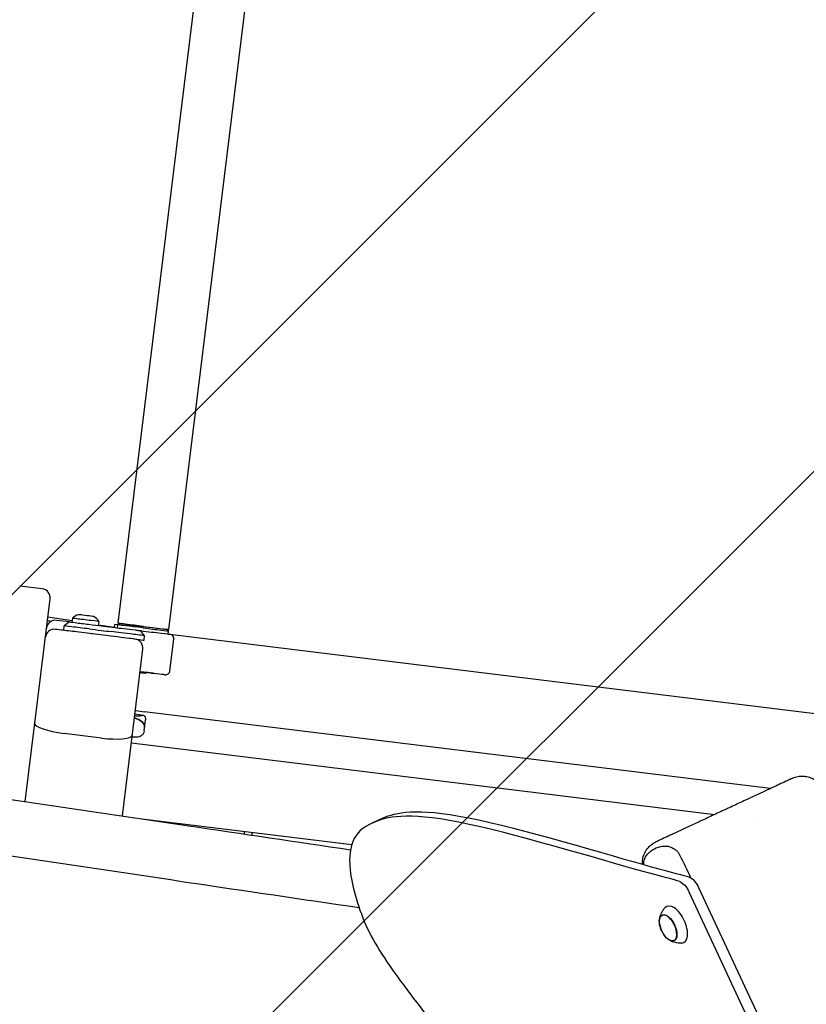
# Model space of a CAD drawing. Units: millimetres. Extents: x -10802 to 11295, y -6395 to 5811.
# Drawn here: x 4061 to 4582, y 1091 to 1743 of the extents above; entities that cross this region are included whole.
import ezdxf

# ---------------------------------------------------------------- set-up
doc = ezdxf.new("R2010")
doc.units = ezdxf.units.MM
doc.header["$LTSCALE"] = 20
doc.linetypes.add('HIDDEN', pattern=[9.524999999999999, 6.35, -3.175])
for name, color, linetype in [('2d', 230, 'Continuous'), ('EN-Free_Space', 10, 'HIDDEN'), ('EN-Free_Space_Hatch', 10, 'HIDDEN')]:
    doc.layers.add(name, color=color, linetype=linetype)

msp = doc.modelspace()

# ---------------------------------------------------------------- hatches: boundary and pattern name
at = {"layer": 'EN-Free_Space_Hatch'}
h = msp.add_hatch(dxfattribs=at)
h.set_pattern_fill('ANSI31', color=1, scale=100)
h.set_pattern_definition([(45, (0, 0), (-224.5064030267288, 224.5064030267288), [])])
edge = h.paths.add_edge_path()
edge.add_arc((-5794.422557223679, -4371.907896924929), 1000, 180.0000000000001, 352.8749836512201, ccw=False)
edge.add_arc((-5794.422557223681, -4371.907896924936), 999.9999999999982, 172.8749836512201, 179.9999999999997, ccw=False)
edge.add_line((-6786.700433937611, -4247.873162337839), (-6395.370879790989, -1117.236729110644))
edge.add_arc((-5403.093003077058, -1241.271463697741), 1000, 2.8421709430404007e-13, 172.8749836512201, ccw=False)
edge.add_arc((-5403.093003077058, -1241.271463697733), 1000, 352.87498365122013, 359.9999999999998, ccw=False)
edge.add_line((-4410.815126363126, -1365.306198284829), (-4802.144680509748, -4495.942631512026))
edge = h.paths.add_edge_path()
edge.add_arc((4375.17895992711, 1309.598066674325), 1000, 173.000000000007, 179.9999999999999, ccw=False)
edge.add_line((3382.632808285773, 1431.46741007935), (3686.818664413719, 3908.862400877959))
edge.add_arc((4679.364816055056, 3786.993057472933), 999.9999999999991, 2.2737367544323206e-13, 173.000000000007, ccw=False)
edge.add_arc((4679.364816055057, 3786.993057472931), 1000, -6.99999999999261, 2.8421709430404007e-13, ccw=False)
edge.add_line((5671.910967696394, 3665.123714067913), (5367.725111568447, 1187.728723269304))
edge.add_arc((4375.178959927109, 1309.59806667433), 1000.000000000001, 180.0000000000001, 353.00000000000705, ccw=False)

# ---------------------------------------------------------------- linework, layer by layer
at = {"layer": '2d'}
for p, q in [((4126.564368917942, 1343.146655171344), (4432.438114176719, 3834.288399780707)), ((4160.013174228254, 1339.03965829859), (4465.88691948703, 3830.18140290795)), ((4076.326336025304, 1366.010762817452), (4061.438143750684, 1367.838802968532)), ((4065.083822612878, 1225.214784576691), (4081.550396874721, 1359.324269847177)), ((4081.550396874711, 1359.324269847178), (4081.550397213769, 1359.324272608601)), ((4080.093017336139, 1347.454866007921), (4096.155307367587, 1344.932198418473)), ((4094.288395792594, 1344.087111169249), (4085.851759132383, 1345.12299989707)), ((4094.288402112488, 1344.087116106892), (4090.945155627349, 1341.475085682183)), ((4096.344180325605, 1346.470445219439), (4096.025357877853, 1343.873844755931)), ((4113.713737979328, 1344.337731709849), (4113.394915728005, 1341.741132846125)), ((4127.556915069582, 1343.024785827939), (4126.442499574536, 1342.154109019703)), ((4090.579548270958, 1338.497452715118), (4090.945155627349, 1341.475085682183)), ((4123.8298444077, 1334.414830173524), (4099.016190616667, 1337.461563758651)), ((4113.453158170668, 1342.215479475994), (4124.078980806823, 1340.546637839903)), ((4124.064786967844, 1340.431038298113), (4124.308524698676, 1342.416122815577)), ((4126.442498998238, 1342.154104326137), (4124.308524698676, 1342.416122815576)), ((4126.198761238926, 1340.169019576715), (4126.442499574536, 1342.154109019702)), ((4144.046375155302, 1334.955079191072), (4141.434344730593, 1338.298325676211)), ((4159.020628076611, 1339.161527641995), (4159.891304884847, 1338.047112146949)), ((4159.647566323046, 1336.062020861771), (4159.891304884849, 1338.047112146949)), ((4160.801253446887, 1335.920339231874), (4589.556666407332, 1283.27579411678)), ((4143.680766018788, 1331.977431726323), (4143.680766294769, 1331.977433974023)), ((4143.680767125086, 1331.977440736148), (4144.046375155302, 1334.955079191072)), ((4160.841768485654, 1311.73515442914), (4163.401024697164, 1332.578623613607)), ((4129.401629216237, 1215.683194913804), (4142.949551103648, 1326.022164144083)), ((4141.060575775405, 1310.637694676971), (4142.549395019985, 1310.454890801136)), ((4137.955051897987, 1285.34523237887), (4143.90084233593, 1284.615181110727)), ((4558.060749214892, 1233.76273718293), (4143.910328612098, 1284.614014724369)), ((4137.688262750274, 1283.172409136677), (4143.43292025573, 1282.467053887332)), ((4143.705422245343, 1271.890125904866), (4144.624355043615, 1279.374232958023)), ((4115.578871200439, 1267.216046005618), (4090.765217409406, 1270.262779590745)), ((4135.339460412365, 1264.042949205907), (4521.35438116688, 1216.646276659086)), ((4142.307168969148, 1213.762422341605), (4281.162188008431, 1196.7131697997)), ((4300.715701202044, 1213.773412214689), (4294.436616664273, 1210.845427008524)), ((4549.025455717592, 1213.248695920665), (4549.02546840427, 1213.248694362937)), ((4549.025455717592, 1213.248695920665), (4549.025468404269, 1213.248694362937)), ((4210, 1205.450787807198), (4210, 1203.69199606635)), ((4215, 1204.836865002684), (4215, 1202.95031395534)), ((4510.649912321591, 1168.24165731652), (4591.767937285828, 994.283491402646)), ((4612.838888627679, 932.7031649764467), (4504.37082778382, 1165.313672110355)), ((4486.461382830611, 1149.915832504991), (4487.193657554195, 1150.275437795722)), ((4494.295117031947, 1133.116335296789), (4495.041287785579, 1133.446140454255))]:
    msp.add_line(p, q, dxfattribs=at)
for centre, radius, start, end in [((4075.595119964874, 1360.055485907608), 5.999999999999876, 353.0000000000011, 83.00000000002028), ((4085.120543071953, 1339.167722987222), 6.000000000000125, 83.00000000002028, 173.0000000000011), ((4102.266798805484, 1341.092472521312), 8.000000000000764, 103.3641348063223, 137.7593048251956), ((4106.665997230332, 1340.552318874403), 7.999999999988372, 28.24069517476393, 62.63586519372692), ((4084.389328156808, 1333.212455404983), 5.999999999999507, 83.00000000002028, 173.0000000000075), ((4160.423386242239, 1332.944231643822), 3.000000000000894, 353.0000000000106, 82.99999999996777), ((4136.994274193799, 1326.753380204514), 5.999999999999845, 352.999999999998, 83.00000000002028), ((4142.685375887238, 1317.994518423703), 7.999999999949437, 283.3641348062687, 291.9550463472993), ((4157.864130030732, 1312.100762459353), 2.999999999999856, 263.0000000000202, 353.0000000000426), ((4501.606054287188, 1146.751695056372), 16.9999999999917, 190.4628250892843, 219.5371749107089)]:
    msp.add_arc(centre, radius, start, end, dxfattribs=at)
at = {"layer": '2d', "extrusion": (0, 0, -0.9999999999999999)}
msp.add_ellipse((4104.710136704723, 1342.807488001138), major_axis=(-10.42173459223403, 1.279628105753972), ratio=1.620285533429293e-07, start_param=1.289485065262704e-07, end_param=1.795162027448663, dxfattribs=at)
at = {"layer": '2d'}
for centre, major_axis, ratio, start_param, end_param in [((4105.028959152467, 1345.404088464643), (-8.684778826861276, 1.066356754796076), 1.620286020262154e-07, -0.8300922413291403, -1.29612719446115e-08), ((4105.028959152467, 1345.404088464644), (8.684778826861523, -1.066356754794925), 1.620285654959989e-07, -4.385293017605818e-09, 2.31150042083664), ((4105.380418093443, 1348.266491835161), (-4.962730758206337, 0.6093467170275404), 1.620287672562838e-07, -0.8300922050663413, -4.132148407887115e-07), ((4105.380418093443, 1348.266491835163), (4.962730758206906, -0.6093467170257554), 1.620286051728377e-07, 7.219286850596906e-07, 2.311500710632002), ((4111.003782169474, 1342.034730042149), (17.86583072954826, -2.193648181292907), 1.620285270061794e-07, -1.795162064737657, -0.7125694973320922), ((4143.288771573097, 1341.093156734967), (-15.73185650351507, 1.931629092971651), 1.620285634650829e-07, -1.570796326794889, -1.620285794423637e-07), ((4099.016190340218, 1337.461561507159), (-13.89564612297835, 1.706170807671189), 1.620285570910334e-07, -1.570796326794947, -7.993605777301127e-15), ((4104.344528674506, 1339.829849546214), (-13.39937304715779, 1.645236135969479), 1.620285647800837e-07, -1.795162064731496, -4.202738823622099e-09), ((4110.63817413926, 1339.057091587226), (14.88819227462181, -1.828040151077285), 1.620285438156658e-07, -1.795162061784486, -0.7125694943787715), ((4142.5575555127, 1335.137879825114), (-27.2950191701407, 3.351406943642918), 1.620286034899101e-07, -1.359934898154208, -0.7125694924510009), ((4143.166902229692, 1340.100610583326), (-16.72440265515618, 2.053498436376636), 1.620285563109961e-07, -1.570796326794873, -1.620285661196874e-07), ((4142.923163542913, 1338.115518280048), (17.12142111581101, -2.102246173747064), 1.620285969010171e-07, -0.2157710704860563, 1.721720752079214e-08), ((4123.829844131252, 1334.414827922032), (13.89564612297831, -1.706170807670859), 1.62028586537624e-07, 0.2894146701571697, 1.570796294477702), ((4138.091098245454, 1335.686295251503), (5.955276909847726, -0.731216060430825), 1.620285672919499e-07, -5.66433673299116e-08, 1.781657698120283), ((4139.632691270972, 1311.316772185724), (10.91800766805447, -1.340562777456366), 1.620285456753881e-07, -0.6384340373546289, 1.434006492283934), ((4144.064553179787, 1285.870073031139), (-5.955276909872273, 0.7312160604299199), 0.2109151809031634, 1.569203374701075, 1.570796326790813), ((4134.106121450233, 1275.601075063443), (9.905610593379151, -1.216256047183834), 0.5459558788030532, -1.181277298201167e-13, 1.303836367823476), ((4135.26569270934, 1285.045025104668), (-9.90561059325627, 1.216256047136143), 0.291858049171332, -4.445429021421885, -3.708175478702954), ((4091.279299301626, 1274.449640613313), (-19.85092303283022, 2.437386868101703), 0.2109151809033641, 1.176836406102666e-14, 1.570796326794692), ((4133.880727417633, 1273.929545851489), (7.444101508961702, -0.9140295866121992), 0.5459562876619268, -0.461517907795157, -0.4612245534865832), ((4116.092953092644, 1271.402907028189), (-19.85092303283833, 2.43738686810483), 0.2109151809033434, -4.712388980384072, -3.14159265358984), ((4495.126285523731, 1143.730129258895), (-5.599691968064241, 12.00857817823591), 0.4999999999999988, -1.57079632679492, 0.1910937459402966), ((4490.420577096957, 1141.535821382446), (3.917066013884905, -8.400175174870583), 0.5000000000000023, 5.313603397762346e-13, 3.141592653590325), ((4495.12628552373, 1143.730129258897), (5.599691968064596, -12.008578178236), 0.5000000000000063, -0.191093745939547, 1.570796326794728)]:
    msp.add_ellipse(centre, major_axis=major_axis, ratio=ratio, start_param=start_param, end_param=end_param, dxfattribs=at)
at = {"layer": '2d', "extrusion": (0, 0, -1)}
for centre, major_axis, ratio, start_param, end_param in [((4143.288771573096, 1341.093156734967), (-16.72440265515612, 2.053498436376633), 1.62028579455264e-07, -0.3462475166187762, 1.570796313396253), ((4143.288771573097, 1341.093156734966), (-14.73931035187388, 1.809759749567308), 1.620285035144785e-07, -1.227385906975284, -1.042580244359215e-09), ((4143.288771573097, 1341.093156734967), (-14.39191919879897, 1.76710547937455), 1.620285487445423e-07, 5.387106194767009e-09, 1.570796332181963), ((4103.978920644291, 1336.85221109129), (5.955276909848067, -0.7312160604317345), 1.620286439701527e-07, -1.461763599053256e-08, 0.5856855288407833), ((4142.923163542914, 1338.115518280038), (24.3173807152148, -2.985798913427177), 1.620286197316645e-07, -2.429023152066081, -1.781657746362826), ((4138.45670627567, 1338.663933706426), (2.977638454923849, -0.3656080302151024), 1.620286478808007e-07, -1.781657763729116, -8.965516995473877e-09), ((4142.923163542911, 1338.115518280039), (17.86583072954359, -2.19364818129252), 1.620286011826668e-07, -1.654226412616742, -2.621599581864587e-08), ((4143.166902229692, 1340.100610583326), (16.72440265515637, -2.053498436377051), 1.620285548720535e-07, -1.57079632679492, -2.176037128265307e-14), ((4143.288771573097, 1341.093156734967), (16.72440265515596, -2.053498436376637), 1.620285833033703e-07, -1.570796326794923, 0.3462475032200401), ((4137.725490215239, 1332.708656796579), (5.955276909847663, -0.7312160604311485), 1.620285577427786e-07, -1.667990100413878, -3.459689645879394e-09), ((4139.571756599263, 1310.820499109902), (4.962730758206632, -0.609346717025651), 1.620285798549514e-07, -1.266103668959192, 3.82418163802356e-09), ((4139.632691270971, 1311.316772185725), (-17.8658307295448, 2.193648181292879), 1.620285698339445e-07, -2.503158608982086, -1.915888171366076), ((4139.632691270967, 1311.316772185723), (-10.91800766806056, 1.340562777455429), 1.620284150537673e-07, -2.503158636615803, -2.157422507505041), ((4139.632691270972, 1311.316772185724), (17.86583072954432, -2.193648181292397), 1.620285695403644e-07, 1.720618395173196e-08, 0.6384340199671175), ((4134.106121450232, 1275.601075063443), (9.905610593379038, -1.216256047184354), 0.5459558788030417, -1.303836367823432, 8.348877145181177e-14), ((4134.718744450232, 1280.590489005214), (9.905610593380977, -1.21625604719507), 0.5459558788031121, -0.5665828251131622, -8.124612094206896e-13), ((4133.880731665702, 1273.929528740176), (6.699687323123559, -0.8226073392213207), 0.5459555229738356, 0.3080385217245238, 0.3083888719934361), ((4134.10347798306, 1275.579365135313), (-9.905581005089264, 1.21623347092754), 0.5459544735667841, -2.325924125234839, -2.325772414016906), ((4134.103460275615, 1275.579397957459), (9.905610412834443, -1.216253848841674), 0.5459558443623094, 0.2223916005962879, 0.2234004436761752), ((4144.925237073227, 1281.830339393273), (-1.457781780092418, -11.87738697279234), 3.124990280930014e-05, -0.5792009417065263, -0.5758582790245708), ((4506.118373386407, 1166.128566007816), (4.226182617406778, -9.063077870367978), 0.5000000000000077, -2.671395609562618, -1.570796326795323), ((4499.839288848636, 1163.20058080165), (4.22618261740711, -9.063077870368529), 0.5000000000000211, -2.671395609562603, -1.570796326795418), ((4490.451881889983, 1141.550419047171), (-3.97261166036241, 8.519293198144698), 0.500000000000011, -1.570796326794857, 1.570796326794937), ((4490.420577096957, 1141.535821382446), (-3.917066013885312, 8.400175174870082), 0.4999999999999921, -1.092364045516106, -1.199040866595169e-13), ((4490.451881889983, 1141.550419047171), (3.972611660362574, -8.51929319814462), 0.4999999999999898, -1.570796326794909, 1.570796326794884), ((4490.420577096957, 1141.535821382446), (3.917066013884706, -8.4001751748699), 0.5000000000000177, -1.803002191991254e-13, 1.092364045515876)]:
    msp.add_ellipse(centre, major_axis=major_axis, ratio=ratio, start_param=start_param, end_param=end_param, dxfattribs=at)
at = {"layer": '2d', "extrusion": (0, 0, -0.9999999999999998)}
msp.add_ellipse((4143.288771573097, 1341.093156734967), major_axis=(15.73185650351485, -1.931629092971521), ratio=1.620285614982956e-07, start_param=-1.570796326794905, end_param=-1.620285554615464e-07, dxfattribs=at)
at = {"layer": '2d'}
for points in [[(4079.791933098552, 1345.002731672998), (4080.615258451607, 1344.815635619829), (4081.436610829207, 1344.627968374255), (4082.255955661139, 1344.439737684262)], [(4498.256170034996, 1189.565797243009), (4500.693032180844, 1184.584740907075), (4503.138481747754, 1179.5830694598), (4505.591468540504, 1174.562750641788)]]:
    msp.add_open_spline(points, degree=3, dxfattribs=at)
for points, knots in [([(4143.702760833964, 1271.868450448615), (4143.625279564173, 1271.237416145749), (4143.419849041597, 1270.603501447359), (4142.783120515685, 1269.534203935847), (4142.373919372446, 1269.089399026923), (4141.460025885476, 1268.414424152642), (4140.956660837909, 1268.170340687476), (4139.872225987197, 1267.823045140271), (4139.273438675736, 1267.735039055693), (4137.881682578824, 1267.6665300859), (4137.073363618339, 1267.724951721427), (4136.075397627935, 1267.832490531809), (4135.942693265768, 1267.847526698172), (4135.808541491219, 1267.863308014913)], [0, 0, 0, 0, 2.257083231792115, 2.257083231792115, 4.317002619703995, 4.317002619703995, 6.275502765642917, 6.275502765642917, 8.522223247495745, 8.522223247495745, 11.45776695268262, 11.45776695268262, 11.90204398991594, 11.90204398991594, 11.90204398991594, 11.90204398991594]), ([(3749.999999999926, 1269.421240235931), (3753.302518796046, 1268.976836390102), (3756.605011288591, 1268.532045098174), (3769.814866536658, 1266.751249693627), (3779.721998056208, 1265.411984842132), (3819.349237798168, 1260.038095555725), (3849.066720611767, 1255.969755398524), (3913.204233450952, 1247.075670866951), (3947.622872272451, 1242.231964694497), (4014.064291903992, 1232.705898744591), (4046.087670559813, 1228.024834755223), (4109.81439987766, 1218.607691029641), (4141.519188893579, 1213.878456273712), (4208.907765080504, 1203.847333602273), (4244.592150535235, 1198.548147815606), (4280.287762958375, 1193.328529960413)], [0, 0, 0, 0, 10.00000051502031, 10.00000051502031, 40.00001524830235, 40.00001524830235, 130.0004855237974, 130.0004855237974, 234.2803648060274, 234.2803648060274, 331.3707931779171, 331.3707931779171, 427.5368847083433, 427.5368847083433, 535.765658254724, 535.765658254724, 535.765658254724, 535.765658254724]), ([(4572.57736471225, 1240.53194615984), (4572.428134307739, 1240.462358879387), (4572.206130586561, 1240.358836844062), (4571.76236706901, 1240.151906517419), (4571.596422988287, 1240.074525521752), (4571.230663226348, 1239.903968943715), (4571.030634804471, 1239.810694158745), (4569.946056474289, 1239.304946977513), (4568.810668747967, 1238.775506985753), (4566.701039964294, 1237.791770928062), (4565.925450849408, 1237.430107784209), (4564.267877704446, 1236.657168732761), (4563.383492958606, 1236.244773353021), (4561.505829575588, 1235.369204538083), (4560.512540938972, 1234.90602644007), (4558.940463260526, 1234.172954579396), (4558.402721107239, 1233.922201295205), (4557.299354004408, 1233.4076927654), (4556.732829099137, 1233.143517863535), (4553.8387762087, 1231.793998837619), (4551.375497436579, 1230.645353082009), (4547.467140363299, 1228.822856247934), (4546.128525330769, 1228.198649806944), (4544.065569959304, 1227.236677918797), (4543.366927568066, 1226.910895621452), (4541.959950527559, 1226.254811452615), (4541.253043412859, 1225.925175251426), (4537.701744287304, 1224.269177272781), (4534.807530141496, 1222.91958305225), (4531.123636887697, 1221.201755416178), (4530.383523125155, 1220.856634700799), (4528.89651870744, 1220.163233153108), (4528.14753518749, 1219.813976401923), (4525.909825563168, 1218.770515267375), (4524.429339379988, 1218.080153222365), (4520.020902462116, 1216.024465327069), (4517.125661531843, 1214.674392309079), (4513.562666311374, 1213.012940351804), (4512.851289007996, 1212.681219667402), (4511.448748559282, 1212.027204315294), (4510.756219271103, 1211.704272604719), (4508.704386766914, 1210.747487394765), (4507.37077692071, 1210.125614910489), (4504.771193149001, 1208.913409089726), (4503.505220434014, 1208.323076317712), (4501.657785388453, 1207.461603208023), (4501.050576329199, 1207.178456973591), (4499.85368642265, 1206.620338044199), (4499.263452973084, 1206.345107666567), (4496.388727841387, 1205.004601322567), (4494.305095427613, 1204.032987571244), (4491.496153783934, 1202.723156571486), (4490.613017509302, 1202.31134336343), (4489.370608130231, 1201.731998355406), (4488.970685694847, 1201.545511461118), (4488.207126344212, 1201.189457888461), (4487.842326257011, 1201.019348814105), (4486.101837937136, 1200.207745781617), (4484.974247717321, 1199.681941826857), (4483.898402274232, 1199.180266857753), (4483.700068489641, 1199.087782295127), (4483.337771762913, 1198.918840556929), (4483.174441742171, 1198.842678517451), (4482.740332950621, 1198.640250263479), (4482.523996772303, 1198.539371046793), (4482.23839426314, 1198.406192409582), (4482.166922543111, 1198.372864599191), (4482.166922543109, 1198.372864599191)], [-157.2118998294397, -157.2118998294397, -157.2118998294397, -157.2118998294397, -152.2990279597698, -152.2990279597698, -149.8425920249349, -149.8425920249349, -147.3861560900999, -147.3861560900999, -137.5604123507597, -137.5604123507597, -132.6475404810899, -132.6475404810899, -127.7346686114201, -127.7346686114201, -122.8217967417497, -122.8217967417497, -120.3653608069148, -120.3653608069148, -117.9089248720799, -117.9089248720799, -108.0831811327397, -108.0831811327397, -103.1703092630698, -103.1703092630698, -100.7138733282349, -100.7138733282349, -98.25743739339995, -98.25743739339995, -88.43169365405976, -88.43169365405976, -85.97525771922484, -85.97525771922484, -83.51882178438993, -83.51882178438993, -78.60594991472004, -78.60594991472004, -68.7802061753799, -68.7802061753799, -66.32377024054495, -66.32377024054495, -63.86733430571003, -63.86733430571003, -58.95446243603971, -58.95446243603971, -54.04159056636983, -54.04159056636983, -51.58515463153492, -51.58515463153492, -49.12871869669995, -49.12871869669995, -39.30297495735981, -39.30297495735981, -34.39010308768993, -34.39010308768993, -31.93366715285502, -31.93366715285502, -29.4772312180201, -29.4772312180201, -19.6514874786799, -19.6514874786799, -17.19505154384494, -17.19505154384494, -14.73861560901008, -14.73861560901008, -9.8257437393402, -9.8257437393402, -4.988471721451219, -4.988471721451219, -4.988471721451219, -4.988471721451219]), ([(4572.805871830973, 1240.638500779244), (4572.805871830973, 1240.638500779244), (4572.805847935394, 1240.638489636553), (4572.805800127322, 1240.638467343282), (4572.803138200886, 1240.637226066598), (4572.726688433382, 1240.601576954547), (4572.57736471225, 1240.53194615984)], [-5.001565662210368, -5.001565662210368, -5.001565662210368, -5.001565662210368, -4.913322620765621, -4.913322620765621, -4.913322620765621, 0, 0, 0, 0]), ([(4572.805871831123, 1240.638500779314), (4573.099572520168, 1240.775455659822), (4573.398184092981, 1240.903088816722), (4574.787689368323, 1241.444384770041), (4575.932513599622, 1241.742211903962), (4578.244436791962, 1242.062225175712), (4579.427116311404, 1242.086567963641), (4581.750248813215, 1241.861956914783), (4582.90635790182, 1241.611489497985), (4585.114200569299, 1240.854472581367), (4586.180809762146, 1240.342808927831), (4588.148068095017, 1239.097745436699), (4589.062667317692, 1238.357192631896), (4591.055202713703, 1236.317866680904), (4592.042617101003, 1234.886807206648), (4592.75352209346, 1233.353566378231)], [0, 0, 0, 0, 0.9726999860704454, 0.9726999860704454, 4.473649066902843, 4.473649066902843, 7.974598019668364, 7.974598019668364, 11.47554543136142, 11.47554543136142, 14.97665448243704, 14.97665448243704, 18.45999931172868, 18.45999931172868, 23.53009991388781, 23.53009991388781, 23.53009991388781, 23.53009991388781]), ([(3749.999999999979, 1231.98511663899), (3753.302518796099, 1231.540712793161), (3756.605011288643, 1231.095921501233), (3769.81486653671, 1229.315126096685), (3779.72199805626, 1227.97586124519), (3819.34923779822, 1222.601971958781), (3849.066720611819, 1218.53363180158), (3913.204233450992, 1209.639547270006), (3947.622872272482, 1204.795841097553), (4014.064291904015, 1195.269775147645), (4046.087670559838, 1190.588711158275), (4109.814399877691, 1181.171567432689), (4141.519188893613, 1176.442332676759), (4210.793169058864, 1166.130558303473), (4248.363129475229, 1160.552063289217), (4285.946099849934, 1155.065702075778)], [0, 0, 0, 0, 10.00000051501995, 10.00000051501995, 40.00001524830303, 40.00001524830303, 130.0004855237967, 130.0004855237967, 234.2803648059964, 234.2803648059964, 331.3707931778954, 331.3707931778954, 427.5368847083313, 427.5368847083313, 541.4842371826184, 541.4842371826184, 541.4842371826184, 541.4842371826184]), ([(4300.715701202044, 1213.773412214689), (4301.117840734112, 1213.96093295814), (4301.533549219108, 1214.148343058381), (4301.96344315116, 1214.335810182625), (4310.050213350742, 1217.862269713001), (4323.15660077652, 1221.408907575689), (4358.356232668492, 1214.426162547877), (4393.555864560465, 1207.443417520065), (4450.84874091863, 1189.931289601752), (4479.26032915713, 1182.068515444948), (4493.613074072031, 1178.096460421175), (4500.595344147196, 1176.586910491505), (4504.403888084341, 1175.165471176765)], [146.5511796361761, 146.5511796361761, 146.5511796361761, 146.5511796361761, 146.9231060472518, 146.9231060472518, 146.9231060472518, 153.9194444304545, 153.9194444304545, 153.9194444304545, 160.915782813657, 160.915782813657, 160.915782813657, 164.4501385599635, 164.4501385599635, 164.4501385599635, 164.4501385599635]), ([(4498.12480354657, 1172.2374859706), (4494.316259609425, 1173.658925285339), (4487.33398953426, 1175.16847521501), (4472.981244619358, 1179.140530238783), (4444.569656380859, 1187.003304395587), (4387.276780022694, 1204.5154323139), (4352.077148130722, 1211.498177341712), (4316.877516238749, 1218.480922369524), (4303.77112881297, 1214.934284506835), (4295.684358613389, 1211.40782497646), (4287.597588413809, 1207.881365446084), (4284.530435440425, 1204.375084248021), (4282.379249759213, 1199.772916350438), (4280.228064078001, 1195.170748452855), (4278.992845688959, 1189.472693855751), (4280.104916737692, 1179.784454190587), (4281.216987786425, 1170.096214525422), (4284.676348272932, 1156.417789792198), (4290.528583464303, 1143.438520228077), (4296.380818655673, 1130.459250663956), (4304.625928551907, 1118.179136268938), (4315.491233407443, 1103.557086655369), (4326.35653826298, 1088.9350370418), (4339.84203807782, 1071.97105220968), (4353.483435686814, 1056.102230601306), (4367.124833295809, 1040.233408992932), (4380.922128698959, 1025.459750608306), (4396.557912136351, 1008.692751137439), (4412.193695573742, 991.9257516665725), (4429.667967045375, 973.1654111094649), (4442.468869538578, 957.1497264461984)], [-164.4501385599635, -164.4501385599635, -164.4501385599635, -164.4501385599635, -160.915782813657, -160.915782813657, -160.915782813657, -153.9194444304545, -153.9194444304545, -153.9194444304545, -146.9231060472518, -146.9231060472518, -146.9231060472518, -139.9267676640494, -139.9267676640494, -139.9267676640494, -132.930429280847, -132.930429280847, -132.930429280847, -125.9340908976444, -125.9340908976444, -125.9340908976444, -118.937752514442, -118.937752514442, -118.937752514442, -111.9414141312394, -111.9414141312394, -111.9414141312394, -104.945075748037, -104.945075748037, -104.945075748037, -97.94873736483461, -97.94873736483461, -97.94873736483461, -97.94873736483461]), ([(4473.546842692278, 1183.667975746961), (4473.507162521954, 1184.202317068155), (4473.495933511062, 1184.738627194532), (4473.552016665965, 1186.438680256362), (4473.728722640675, 1187.608330799105), (4474.344299392312, 1189.859647846492), (4474.787319868164, 1190.95648589495), (4475.907990497698, 1193.003805508875), (4476.593194184027, 1193.968083365497), (4478.157915806976, 1195.69988175559), (4479.047979476455, 1196.479071928508), (4480.692302828593, 1197.609120326614), (4481.418879947476, 1198.024087557322), (4482.166922554975, 1198.372864587977)], [5.379960407824914, 5.379960407824914, 5.379960407824914, 5.379960407824914, 6.98196469323887, 6.98196469323887, 10.48289403476856, 10.48289403476856, 13.98384077541058, 13.98384077541058, 17.48480679921627, 17.48480679921627, 20.98579156083567, 20.98579156083567, 23.47039599533098, 23.47039599533098, 23.47039599533098, 23.47039599533098]), ([(4474.274038355322, 1183.462705618463), (4474.275715217631, 1184.408207275199), (4474.401716972357, 1185.362429770863), (4475.13448327024, 1187.954462058496), (4475.953843223939, 1189.300315399924), (4477.627656668822, 1191.296322350333), (4478.519763774509, 1192.083890605078), (4479.924854326458, 1193.083609281598), (4480.420194480263, 1193.395550065022), (4481.290381248993, 1193.883872794418), (4481.662015126536, 1194.074786476614), (4482.412995349045, 1194.426712510778), (4482.793057431129, 1194.588453792161), (4483.716072693099, 1194.942123194377), (4484.267453276336, 1195.122030352744), (4485.933270751671, 1195.565171754065), (4487.11278520536, 1195.74983380298), (4489.721228750917, 1195.768326178941), (4491.280584063474, 1195.541736196056), (4493.979954318502, 1194.351967715251), (4494.994403784598, 1193.663922903105), (4496.347281442133, 1192.378011403533), (4496.811804245062, 1191.855306001444), (4497.618790115611, 1190.736285245597), (4497.960000668455, 1190.171160905717), (4498.256163110082, 1189.565793361839)], [0.5314390964172708, 0.5314390964172708, 0.5314390964172708, 0.5314390964172708, 0.8640247879446682, 0.8640247879446682, 1.445756117881012, 1.445756117881012, 1.949211760267677, 1.949211760267677, 2.208343820857031, 2.208343820857031, 2.395085578244089, 2.395085578244089, 2.579621703560944, 2.579621703560944, 2.836988437358795, 2.836988437358795, 3.34382559091495, 3.34382559091495, 3.93128751517435, 3.93128751517435, 4.354971528401374, 4.354971528401374, 4.584666564265573, 4.584666564265573, 4.784415851466433, 4.784415851466433, 4.784415851466433, 4.784415851466433]), ([(4484.681934477901, 1146.904215748387), (4484.729633098326, 1147.318664789139), (4484.798792541989, 1147.758492311024), (4484.998949303452, 1148.694850538991), (4485.129930467541, 1149.191548574524), (4485.479634309346, 1150.242552569337), (4485.698467173826, 1150.797123185728), (4486.255880569879, 1151.953089142502), (4486.594839729183, 1152.55475684396), (4487.42384111713, 1153.773854734482), (4487.91456894887, 1154.39125243147), (4488.488112568882, 1154.988333585716)], [5.370997890127596, 5.370997890127596, 5.370997890127596, 5.370997890127596, 5.469404286277032, 5.469404286277032, 5.567810682426469, 5.567810682426469, 5.666217078575905, 5.666217078575905, 5.764623474725342, 5.764623474725342, 5.863029870874779, 5.863029870874779, 5.863029870874779, 5.863029870874779]), ([(4499.483635061461, 1131.408359505771), (4498.657577629045, 1131.352795970732), (4497.869189784447, 1131.373732231962), (4496.40243479966, 1131.522301344258), (4495.723651852674, 1131.64938810738), (4494.479832130636, 1131.965425266906), (4493.914343337682, 1132.154260687964), (4492.884442270942, 1132.561944348801), (4492.419756431356, 1132.78087829893), (4491.573806127382, 1133.229428791383), (4491.192423864602, 1133.459165265464), (4490.844277397529, 1133.689028710743)], [3.103624708863109, 3.103624708863109, 3.103624708863109, 3.103624708863109, 3.202031105103545, 3.202031105103545, 3.300437501343982, 3.300437501343982, 3.398843897584418, 3.398843897584418, 3.497250293824854, 3.497250293824854, 3.59565669006529, 3.59565669006529, 3.59565669006529, 3.59565669006529])]:
    msp.add_open_spline(points, degree=3, knots=knots, dxfattribs=at)
at = {"layer": 'EN-Free_Space', "flags": 128}
msp.add_lwpolyline([(3375.17895992711, 1309.598066674327, -0.03055276329855744), (3382.632808285773, 1431.46741007935), (3686.818664413719, 3908.862400877959, -0.940706066905751), (5679.364816055057, 3786.993057472937, -0.03055276329855767), (5671.910967696394, 3665.123714067913), (5367.725111568447, 1187.728723269304, -0.9407060669057518)], format="xyb", close=True, dxfattribs=at)

doc.saveas('drawing.dxf')
